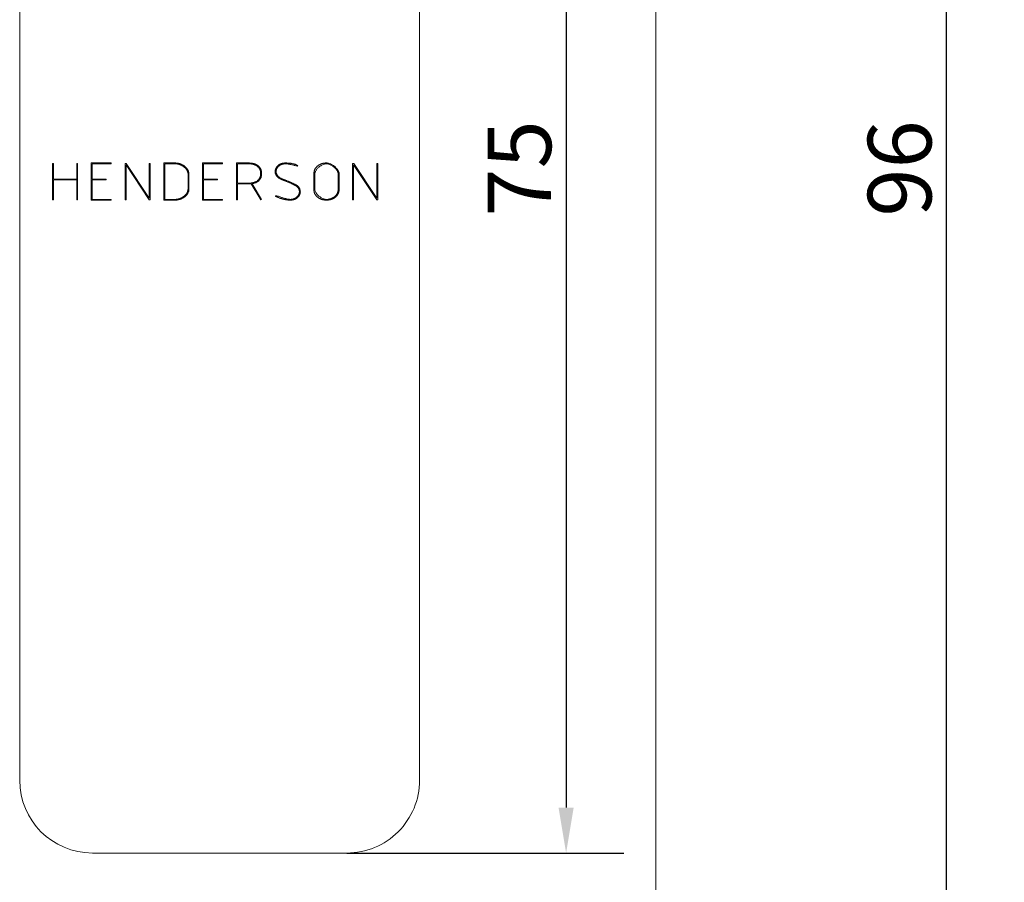
# Model space of a CAD drawing. Units: millimetres. Extents: x 10 to 200, y 10 to 287.
# Drawn here: x 47 to 101, y 76 to 124 of the extents above; entities that cross this region are included whole.
import ezdxf

# ---------------------------------------------------------------- set-up
doc = ezdxf.new("R2010")
doc.units = ezdxf.units.MM
doc.layers.add('Dimensions(ISO)', color=7, linetype='Continuous', lineweight=25)
doc.layers.add('Visible Edges(ISO)', color=7, linetype='Continuous', lineweight=18)
doc.styles.add('Current-BSI', font='ARIAL.TTF')
doc.dimstyles.new('DEFAULT-ISO', dxfattribs={"dimtxt": 3.5, "dimasz": 2.5, "dimexe": 3.174999999999999, "dimexo": 0, "dimgap": 0.762, "dimtad": 1, "dimrnd": 1e-08, "dimzin": 0, "dimtxsty": 'Current-BSI', "dimcen": 0.09, "dimdle": 10, "dimclrd": 7, "dimclre": 7, "dimclrt": 7, "dimazin": 0, "dimtfac": 1, "dimtmove": 0, "dimatfit": 3, "dimfxl": 1, "dimtolj": 1, "dimtzin": 0, "dimlwd": 25, "dimlwe": 25, "dimarcsym": 0})

# ---------------------------------------------------------------- blocks, each defined once
blk = doc.blocks.new('*D10')
at = {"layer": 'Defpoints', "color": 0, "linetype": 'Continuous'}
for p in [(75.50749616474096, 163.2218014547251), (97.507496164741, 163.2218014547251), (75.50749616474096, 67.22180145472515)]:
    blk.add_point(p, dxfattribs=at)
at = {"layer": 'Dimensions(ISO)', "color": 7, "linetype": 'Continuous', "lineweight": 25}
for p, q in [((75.50749616474096, 163.2218014547251), (100.682496164741, 163.2218014547251)), ((97.50749616474097, 69.72180145472512), (97.507496164741, 160.7218014547251)), ((75.50749616474096, 67.22180145472515), (100.6824961647409, 67.22180145472512))]:
    blk.add_line(p, q, dxfattribs=at)
at = {"layer": 'Dimensions(ISO)', "color": 7, "linetype": 'Continuous'}
for points in [[(97.09082949807433, 160.7218014547251), (97.92416283140767, 160.7218014547251), (97.507496164741, 163.2218014547251)], [(97.09082949807431, 69.72180145472512), (97.92416283140766, 69.72180145472512), (97.50749616474097, 67.22180145472512)]]:
    blk.add_solid(points, dxfattribs=at)
at = {"layer": 'Dimensions(ISO)', "color": 7, "linetype": 'Continuous', "lineweight": 25, "insert": (93.1714852506891, 112.7161738967442), "char_height": 3.5, "attachment_point": 1, "rotation": 90, "style": 'Current-BSI'}
blk.add_mtext('\\A1;96', dxfattribs=at)
blk = doc.blocks.new('*D11')
at = {"layer": 'Defpoints', "color": 0, "linetype": 'Continuous'}
for p in [(64.50749616474097, 152.7218014547251), (64.50749616474096, 77.72180145472517), (76.57138854931678, 77.72180145472517)]:
    blk.add_point(p, dxfattribs=at)
at = {"layer": 'Dimensions(ISO)', "color": 7, "linetype": 'Continuous', "lineweight": 25}
for p, q in [((64.50749616474097, 152.7218014547251), (79.74638854931679, 152.7218014547251)), ((76.5713885493168, 150.2218014547251), (76.57138854931678, 80.22180145472517)), ((64.50749616474096, 77.72180145472517), (79.74638854931678, 77.72180145472517))]:
    blk.add_line(p, q, dxfattribs=at)
at = {"layer": 'Dimensions(ISO)', "color": 7, "linetype": 'Continuous'}
for points in [[(76.15472188265012, 150.2218014547251), (76.98805521598347, 150.2218014547251), (76.5713885493168, 152.7218014547251)], [(76.15472188265011, 80.22180145472517), (76.98805521598345, 80.22180145472517), (76.57138854931678, 77.72180145472517)]]:
    blk.add_solid(points, dxfattribs=at)
at = {"layer": 'Dimensions(ISO)', "color": 7, "linetype": 'Continuous', "lineweight": 25, "insert": (72.24970232830722, 112.7161738967442), "char_height": 3.5, "attachment_point": 1, "rotation": 90, "style": 'Current-BSI'}
blk.add_mtext('\\A1;75', dxfattribs=at)

msp = doc.modelspace()

# ---------------------------------------------------------------- linework, layer by layer
at = {"layer": 'Visible Edges(ISO)'}
for p, q in [((81.50749616474094, 61.22180145472516), (81.50749616474099, 169.2218014547251)), ((46.50749616474096, 81.72180145472517), (46.50749616474096, 148.7218014547251)), ((68.50749616474097, 148.7218014547251), (68.50749616474096, 81.72180145472517)), ((48.31152557853098, 115.644310989715), (48.36635275455655, 115.644310989715)), ((48.31152557853098, 113.6443109599127), (48.31152557853098, 115.644310989715)), ((48.36635275455655, 115.644310989715), (48.36635275455655, 114.7766113343538)), ((49.64406433497853, 115.644310989715), (49.69650772074212, 115.644310989715)), ((49.64406433497853, 114.7766113343538), (49.64406433497853, 115.644310989715)), ((49.69650772074212, 115.644310989715), (49.69650772074212, 113.6443109599127)), ((50.44263407274228, 115.6681488923348), (51.53441001272972, 115.6681488923348)), ((50.44263407274228, 113.6252406378168), (50.44263407274228, 115.6681488923348)), ((50.49746124876785, 115.6228568773572), (50.49746124876785, 114.7789951246158)), ((51.53441001272972, 115.6228568773572), (50.49746124876785, 115.6228568773572)), ((51.53441001272972, 115.6681488923348), (51.53441001272972, 115.6228568773572)), ((52.30675805761165, 115.644310989715), (52.36396902389921, 115.644310989715)), ((52.30675805761165, 113.6443109599127), (52.30675805761165, 115.644310989715)), ((52.36158523363723, 115.5584945402837), (52.36158523363723, 113.6443109599127)), ((53.63452923353526, 113.6443109599127), (52.36158523363723, 115.5584945402837)), ((52.36396902389921, 115.644310989715), (53.63929681405921, 113.730127409344)), ((53.63929681405921, 115.644310989715), (53.69174019982281, 115.644310989715)), ((53.63929681405921, 113.730127409344), (53.63929681405921, 115.644310989715)), ((53.69174019982281, 115.644310989715), (53.69174019982281, 113.6443109599127)), ((54.43786655182295, 115.6681488923348), (55.06480339072404, 115.6681488923348)), ((54.43786655182295, 113.6252406378168), (54.43786655182295, 115.6681488923348)), ((55.06480339072404, 115.6228568773572), (54.49269372784853, 115.6228568773572)), ((54.49269372784853, 115.6228568773572), (54.49269372784853, 113.6657650722705)), ((56.56897504603424, 115.6681488923348), (57.66075098602168, 115.6681488923348)), ((56.56897504603424, 113.6252406378168), (56.56897504603424, 115.6681488923348)), ((56.62380222205982, 115.6228568773572), (56.62380222205982, 114.7789951246158)), ((57.66075098602168, 115.6228568773572), (56.62380222205982, 115.6228568773572)), ((57.66075098602168, 115.6681488923348), (57.66075098602168, 115.6228568773572)), ((58.43309903090364, 115.6681488923348), (59.09102514321048, 115.6681488923348)), ((58.43309903090364, 113.6443109599127), (58.43309903090364, 115.6681488923348)), ((59.09102514321048, 115.6228568773572), (58.4879262069292, 115.6228568773572)), ((58.4879262069292, 115.6228568773572), (58.4879262069292, 114.5573026302515)), ((61.80377846134522, 115.5346566376639), (61.77517297820144, 115.4965159934721)), ((64.8264245135375, 115.644310989715), (64.88363547982507, 115.644310989715)), ((64.8264245135375, 113.6443109599127), (64.8264245135375, 115.644310989715)), ((64.88125168956309, 115.5584945402837), (64.88125168956309, 113.6443109599127)), ((66.1541956894611, 113.6443109599127), (64.88125168956309, 115.5584945402837)), ((64.88363547982507, 115.644310989715), (66.15896326998508, 113.730127409344)), ((66.15896326998508, 115.644310989715), (66.21140665574868, 115.644310989715)), ((66.15896326998508, 113.730127409344), (66.15896326998508, 115.644310989715)), ((66.21140665574868, 115.644310989715), (66.21140665574868, 113.6443109599127)), ((55.77040530827051, 114.2569450572419), (55.77040530827051, 115.0340606826478)), ((55.8228486940341, 115.0340606826478), (55.8228486940341, 114.2569450572419)), ((62.69531601932623, 114.2021178812163), (62.69531601932623, 115.0888878586734)), ((62.7501431953518, 115.0888878586734), (62.7501431953518, 114.1997340909543)), ((64.02785477577379, 114.1997340909543), (64.02785477577379, 115.0888878586734)), ((64.08029816153737, 115.0888878586734), (64.08029816153737, 114.2021178812163)), ((48.36635275455655, 114.7766113343538), (49.64406433497853, 114.7766113343538)), ((48.36635275455655, 114.7337031096381), (48.36635275455655, 113.6443109599127)), ((49.64406433497853, 114.7337031096381), (48.36635275455655, 114.7337031096381)), ((49.64406433497853, 113.6443109599127), (49.64406433497853, 114.7337031096381)), ((50.49746124876785, 114.7789951246158), (51.26742550338781, 114.7789951246158)), ((50.49746124876785, 114.7360868999001), (50.49746124876785, 113.6657650722705)), ((51.26742550338781, 114.7360868999001), (50.49746124876785, 114.7360868999001)), ((51.26742550338781, 114.7789951246158), (51.26742550338781, 114.7360868999001)), ((56.62380222205982, 114.7789951246158), (57.39376647667978, 114.7789951246158)), ((56.62380222205982, 114.7360868999001), (56.62380222205982, 113.6657650722705)), ((57.39376647667978, 114.7360868999001), (56.62380222205982, 114.7360868999001)), ((57.39376647667978, 114.7789951246158), (57.39376647667978, 114.7360868999001)), ((58.4879262069292, 114.5573026302515), (59.09102514321048, 114.5573026302515)), ((58.4879262069292, 114.5120106152738), (58.4879262069292, 113.6443109599127)), ((59.09102514321048, 114.5120106152738), (58.4879262069292, 114.5120106152738)), ((59.76802157761318, 113.6371595891267), (59.24597151023927, 114.5191619860598)), ((59.30079868626484, 114.5286971471077), (59.8156973828528, 113.6538461209606)), ((61.44620992204801, 114.5382323081557), (61.04334936777317, 114.7050976264944)), ((60.57612647642483, 113.8493169224431), (60.60473195956861, 113.8850737763728)), ((48.36635275455655, 113.6443109599127), (48.31152557853098, 113.6443109599127)), ((49.69650772074212, 113.6443109599127), (49.64406433497853, 113.6443109599127)), ((51.53441001272972, 113.6252406378168), (50.44263407274228, 113.6252406378168)), ((50.49746124876785, 113.6657650722705), (51.53441001272972, 113.6657650722705)), ((51.53441001272972, 113.6657650722705), (51.53441001272972, 113.6252406378168)), ((52.36158523363723, 113.6443109599127), (52.30675805761165, 113.6443109599127)), ((53.69174019982281, 113.6443109599127), (53.63452923353526, 113.6443109599127)), ((55.06480339072404, 113.6252406378168), (54.43786655182295, 113.6252406378168)), ((54.49269372784853, 113.6657650722705), (55.06480339072404, 113.6657650722705)), ((57.66075098602168, 113.6252406378168), (56.56897504603424, 113.6252406378168)), ((56.62380222205982, 113.6657650722705), (57.66075098602168, 113.6657650722705)), ((57.66075098602168, 113.6657650722705), (57.66075098602168, 113.6252406378168)), ((58.4879262069292, 113.6443109599127), (58.43309903090364, 113.6443109599127)), ((59.8156973828528, 113.6538461209606), (59.76802157761318, 113.6371595891267)), ((64.88125168956309, 113.6443109599127), (64.8264245135375, 113.6443109599127)), ((66.21140665574868, 113.6443109599127), (66.1541956894611, 113.6443109599127)), ((64.50749616474096, 77.72180145472517), (50.50749616474096, 77.72180145472517))]:
    msp.add_line(p, q, dxfattribs=at)
at = {"layer": 'Visible Edges(ISO)', "flags": 128}
for points in [[(55.06480343444508, 115.6681484263551), (55.08620776040714, 115.6678718608033), (55.10751284463566, 115.6670397799623), (55.12871868713062, 115.6656521838319), (55.14982528789204, 115.663711456598), (55.17083234889668, 115.6612175982606), (55.19174016816776, 115.6581658404481), (55.2125487457053, 115.6545609515321), (55.23325793249767, 115.6504029315126), (55.25386772854488, 115.6456893962037), (55.27437828285854, 115.6404203456056), (55.29478944642704, 115.6345981639039), (55.31510136826199, 115.628220466913), (55.33531389935177, 115.6212872546327), (55.355427188708, 115.6138009112489), (55.37544108731907, 115.6057614367616), (55.39535559518498, 115.5971640627992), (55.41517086131733, 115.5880135577333), (55.43488688571613, 115.5783099215638), (55.45450337035816, 115.5680507701051), (55.47402076227825, 115.557236103357), (55.49343861444157, 115.5458683055055), (55.51275737388294, 115.5339449923646), (55.53197659356754, 115.5214661639344), (55.55109657151859, 115.5084342044008)], [(55.52010737164181, 115.4726785700929), (55.50199307305973, 115.4849332850587), (55.48380411966007, 115.4966658633363), (55.46554080946606, 115.5078763049256), (55.44720314247769, 115.5185669940126), (55.42879082067173, 115.5287355464112), (55.41030399305981, 115.5383819621217), (55.39174265964192, 115.5475062411439), (55.37310696942967, 115.5561107676637), (55.35439662439983, 115.5641931574952), (55.33561192257565, 115.5717534106385), (55.31675256593388, 115.5787939112794), (55.29781885249775, 115.585312275232), (55.27881063325565, 115.5913085024965), (55.25972790820759, 115.5967849772584), (55.24057067735355, 115.6017369311463), (55.22133894069355, 115.6061715167176), (55.20203269822758, 115.6100815814149), (55.18265194995564, 115.6134718936097), (55.16319669587772, 115.6163376849305), (55.14366723401707, 115.6186861079347), (55.12406296832722, 115.6205100100648), (55.1043841968314, 115.6218141596925), (55.08463091952961, 115.6225961726319), (55.06480343444508, 115.6228560488832)], [(55.77040530545872, 115.0340599101197), (55.76997078759831, 115.0559538882386), (55.76866708500546, 115.0775307696473), (55.76649434669178, 115.0987953227174), (55.76345257265728, 115.1197451632631), (55.75954161389034, 115.1403802912843), (55.75476161940258, 115.1607007067811), (55.74911258919399, 115.1807040255677), (55.74259437425297, 115.2003974002015), (55.73520712359112, 115.2197736781251), (55.72695083720844, 115.2388352435243), (55.71782536609333, 115.257582096399), (55.70783085925739, 115.2760142367494), (55.69696716768902, 115.2941340487611), (55.68523444039982, 115.3119367640626), (55.67263267738979, 115.3294271510255), (55.65916172964733, 115.346602825464), (55.64482174618404, 115.3634614031922), (55.62961272699993, 115.3800076525819), (55.61353452308338, 115.3962391894471), (55.59658728344601, 115.412156013788), (55.5787708590762, 115.4277581256044), (55.56008554799717, 115.4430455248963), (55.5405309031741, 115.4580205958497), (55.52010737164181, 115.4726785700929)], [(55.55109657151859, 115.5084342044008), (55.57327084047955, 115.4925722163331), (55.59450141890209, 115.4763692896974), (55.61478845579785, 115.4598278086793), (55.6341319511668, 115.4429477732789), (55.65253190500897, 115.4257267993104), (55.66998816831272, 115.4081672709596), (55.68650089008968, 115.3902668040406), (55.70206992132824, 115.3720301669252), (55.71669556005161, 115.3534502070558), (55.73037750823658, 115.3345340769899), (55.74311591489475, 115.3152770083558), (55.75491063101452, 115.2956813853395), (55.7657619546191, 115.2757472079408), (55.77566943867367, 115.255472091974), (55.78463353021305, 115.2348584216249), (55.79265408022564, 115.2139038127076), (55.79973093969982, 115.1926106494081), (55.80586425764721, 115.1709789317262), (55.81105388505619, 115.149008659662), (55.81529997093838, 115.1266974490297), (55.81860251529377, 115.104047684015), (55.82096151812237, 115.0810569804322), (55.82237683041256, 115.0577277224672), (55.82284875018757, 115.0340599101197)], [(59.09102521641415, 115.6681484263551), (59.11391533715885, 115.6679624598634), (59.13649923904102, 115.6674045603883), (59.15877692206066, 115.666472343744), (59.18074838621777, 115.6651681941163), (59.20241348250073, 115.6634921115052), (59.22377250893276, 115.6614440959108), (59.24482516749066, 115.6590241473329), (59.26557160718601, 115.6562298815858), (59.28601167900723, 115.6530636828553), (59.30614568097752, 115.6495255511415), (59.32597331507366, 115.6456154864442), (59.34549473030727, 115.6413311045777), (59.36470992667835, 115.6366747897279), (59.3836189041869, 115.6316465418946), (59.4022215138213, 115.626246361078), (59.42051790459316, 115.6204742472779), (59.4385080765025, 115.6143278163087), (59.45619202954929, 115.6078094523561), (59.47356961472195, 115.60091915542), (59.49064113004368, 115.5936545413148), (59.50740627749127, 115.586020378412), (59.52386520607632, 115.57801189834), (59.54001776678722, 115.5696314852845), (59.55586425764721, 115.5608791392457)], [(59.5272587965266, 115.522736934961), (59.51260424955052, 115.5309075396669), (59.49764348371189, 115.5387300532472), (59.48237649901074, 115.5462020915162), (59.46680314643543, 115.5533308070314), (59.45092372400921, 115.5601090472352), (59.43473793370884, 115.5665391963136), (59.41824592454594, 115.5726236384523), (59.40144754750889, 115.5783599894654), (59.38434310062092, 115.5837482493531), (59.3669322858588, 115.5887884181153), (59.34921525223415, 115.5934804957521), (59.33119199974697, 115.5978268664491), (59.31286252839726, 115.6018251460206), (59.29422668917339, 115.6054753344667), (59.275284631087, 115.6087774317872), (59.25603635413807, 115.6117314379823), (59.23648185832661, 115.6143397372377), (59.21662114365261, 115.6165999453675), (59.19645406110447, 115.6185120623719), (59.1759807596938, 115.6200760882508), (59.15520123942059, 115.6212920230043), (59.13411550028484, 115.622162250818), (59.11272339327496, 115.6226820033204), (59.09102521641415, 115.6228560488832)], [(59.76563773853939, 115.0888890307557), (59.76522393329304, 115.11343660766), (59.76398236854237, 115.1374239009034), (59.76191304428738, 115.1608485263002), (59.75901610953968, 115.1837104838502), (59.75529141528767, 115.2060073893678), (59.75073911054295, 115.2277440112245), (59.74535904629391, 115.2489155810487), (59.73915122254055, 115.269526867212), (59.73211578829449, 115.2895731013429), (59.72425259454411, 115.3090566676271), (59.71556164128941, 115.3279775660646), (59.706043077542, 115.3463381808412), (59.69569675429028, 115.3641337435853), (59.68452267153423, 115.3813666384828), (59.67252097828549, 115.3980344813478), (59.65969152553242, 115.4141420405519), (59.64603446228665, 115.4296869319093), (59.63154963953655, 115.44466915542), (59.61623705728214, 115.4590863268983), (59.60009686453503, 115.4729432147157), (59.58312891228359, 115.4862350505006), (59.56533320052784, 115.4989666026246), (59.54670987827938, 115.5111331027162), (59.5272587965266, 115.522736934961)], [(59.55586425764721, 115.5608791392457), (59.57726038797062, 115.5480665248048), (59.59774605734509, 115.5346554797303), (59.61732126577061, 115.5206507723939), (59.63598601324719, 115.5060500186097), (59.65374029977482, 115.4908556025636), (59.67058412535351, 115.4750627558839), (59.68651748998325, 115.4586738627565), (59.70154024465244, 115.4416889231813), (59.7156526873843, 115.4241079371583), (59.7288545201556, 115.4059309046876), (59.74114604098957, 115.3871602099549), (59.75252695186298, 115.3677910845887), (59.76299740178745, 115.3478259127748), (59.77255739076298, 115.3272670786988), (59.78120691878956, 115.3061098139894), (59.7889459858672, 115.2843588870179), (59.79577459199589, 115.262009529413), (59.80169258816403, 115.239066509546), (59.80670027239483, 115.2155274432313), (59.81079734666508, 115.1913899462831), (59.81398395998638, 115.1666587870729), (59.81626026137035, 115.1413315814149), (59.81762595279377, 115.1154083293092), (59.81808118326824, 115.0888890307557)], [(60.56420750720661, 115.2009266894471), (60.56444354159992, 115.2151626628053), (60.56515104873341, 115.2292675059449), (60.56633062465351, 115.2432388346803), (60.56798197133701, 115.2570766490113), (60.57010479076069, 115.2707833331239), (60.57269967897099, 115.2843588870179), (60.57576633794468, 115.2978009265077), (60.57930476768177, 115.3111094515931), (60.58331496818226, 115.3242868464601), (60.58779723746937, 115.3373307269227), (60.59275097949665, 115.3502434771669), (60.59817649228733, 115.3630227130067), (60.60407407386463, 115.375670818628), (60.61044312818211, 115.3881854098451), (60.6172842512862, 115.4005688708436), (60.62459684713047, 115.4128188174379), (60.63238151176136, 115.4249352496278), (60.64063794715565, 115.4369205515992), (60.64936585529011, 115.4487747233522), (60.65856583221119, 115.4604953807008), (60.66823757989567, 115.4720825236451), (60.67838109834355, 115.483538536371), (60.68899638755482, 115.4948610346925), (60.70008344752949, 115.5060500186097)], [(60.74060804946583, 115.4774445574891), (60.73068804843586, 115.4674476664674), (60.7211900482909, 115.4573148768556), (60.71211434705418, 115.4470533412111), (60.70346064670246, 115.4366559069764), (60.69522894723576, 115.4261273425233), (60.68741954667729, 115.4154676478517), (60.68003244502705, 115.4046744387758), (60.67306734426182, 115.3937477152955), (60.6665242443816, 115.3826898615968), (60.66040344340962, 115.3714984934938), (60.65470464332264, 115.3601759951722), (60.6494281421439, 115.3487199824464), (60.64457364185017, 115.3371328395021), (60.64014114244145, 115.3254121821534), (60.63613094194096, 115.3135603945863), (60.63254274232548, 115.3015750926149), (60.62937684161823, 115.2894562762391), (60.626632941796, 115.2772063296449), (60.624311340882, 115.2648252528321), (60.62241174085301, 115.2523106616151), (60.62093414170902, 115.2396625559938), (60.61987884147328, 115.2268833201539), (60.61924584014576, 115.2139705699098), (60.61903483970326, 115.2009266894471)], [(60.70008344752949, 115.5060500186097), (60.71400143010777, 115.5192774813783), (60.72834141357105, 115.5319422763002), (60.74310339791935, 115.5440420191896), (60.75828768117588, 115.5555814784181), (60.77389426334065, 115.5665558856141), (60.7899225483672, 115.5769700091493), (60.8063734303252, 115.586819080652), (60.823246015145, 115.596105484308), (60.84054089887303, 115.6048292201173), (60.85825808150929, 115.6129902880799), (60.87639726503056, 115.6205886881959), (60.89495844943684, 115.6276244204652), (60.91394193275135, 115.6340974848878), (60.93334741695088, 115.6400078814637), (60.95317520005863, 115.6453532260072), (60.9734249840514, 115.6501382868898), (60.99409676892918, 115.6543582957399), (61.01519085271519, 115.6580180209291), (61.03670693738621, 115.6611126940858), (61.05864532096546, 115.6636470835816), (61.08100570542973, 115.665616421045), (61.10378838880222, 115.6670230906617), (61.12699307305973, 115.6678670924317), (61.15062005622547, 115.6681484263551)], [(61.15062005622547, 115.6228560488832), (61.12896717889469, 115.6226033251893), (61.10771156652134, 115.6218475382936), (61.08685351712864, 115.6205839198243), (61.06639273269337, 115.6188172381532), (61.04632921321552, 115.6165451090944), (61.02666295869511, 115.6137675326478), (61.00739396913212, 115.6104868929994), (60.98852224452656, 115.6067008059632), (60.97004778487843, 115.6024092715394), (60.95197088821095, 115.5976122897279), (60.93429095847767, 115.5923098605287), (60.91700859172505, 115.5865043681276), (60.90012319190662, 115.5801934283387), (60.88363535506886, 115.5733770411622), (60.86754478318852, 115.566055206598), (60.8518514762656, 115.5582303088319), (60.83655543430012, 115.5498999636781), (60.82165695531529, 115.5410641711366), (60.80715544326466, 115.5317229312074), (60.79305149419468, 115.5218762438905), (60.77934451205891, 115.5115264933717), (60.76603509290379, 115.5006712954652), (60.75312293870609, 115.489310650171), (60.74060804946583, 115.4774445574891)], [(61.15062005622547, 115.6681484263551), (61.18202306134861, 115.6679171603334), (61.21306188209217, 115.6672209780824), (61.24373681647938, 115.6660622637879), (61.27404726846378, 115.6644410174501), (61.30399353606861, 115.6623548548829), (61.33357591731709, 115.6598061602723), (61.36279381616276, 115.6567925494325), (61.39164753062885, 115.6533164065492), (61.4201373587386, 115.6493777316224), (61.44826270444553, 115.6449741404664), (61.4760238657729, 115.6401056330812), (61.50342084272068, 115.6347769778383), (61.53045363528889, 115.6289810221803), (61.55712224347752, 115.6227249186647), (61.58342696530979, 115.6160038989198), (61.60936720473927, 115.6088179629457), (61.63494325978916, 115.6011718791139), (61.66015513045948, 115.593058494867), (61.68500281675022, 115.5844849627626), (61.70948631866139, 115.5754465144288), (61.73360563619297, 115.5659431498658), (61.75736076934498, 115.5559772532594), (61.78075171811741, 115.5455488246095), (61.80377848251026, 115.5346554797303)], [(61.77517302138966, 115.4965156596315), (61.73886991841953, 115.5068248789918), (61.70346058709782, 115.5166954081666), (61.66894532544773, 115.5261272471559), (61.63532383544605, 115.5351203959596), (61.60259641511601, 115.5436748545777), (61.57076306445759, 115.5517906230104), (61.53982348544758, 115.5594677012574), (61.50977767808598, 115.566706089319), (61.480625940396, 115.5735057871949), (61.45236797435444, 115.5798667948854), (61.42500407798451, 115.5857891123903), (61.3985342512862, 115.5912727397096), (61.37295789821308, 115.5963176768434), (61.34827591283482, 115.6009215396058), (61.32448769910496, 115.6050890963685), (61.30159325702351, 115.6088179629457), (61.27959288461369, 115.6121081393373), (61.2584865818755, 115.6149596255433), (61.23827375276249, 115.6173724215638), (61.21895529134434, 115.6193465273988), (61.20053060157459, 115.6208819430482), (61.18299968345326, 115.6219786685121), (61.16636283500355, 115.6226367037904), (61.15062005622547, 115.6228560488832)], [(62.69531614883106, 115.0888890307557), (62.6956636439101, 115.108827976526), (62.69670642717045, 115.128518966974), (62.69844479663532, 115.1479620020997), (62.70087815625828, 115.1671546977174), (62.70400680406254, 115.1861018221986), (62.70783103807133, 115.2047986071717), (62.71234996421497, 115.2232498210084), (62.71756477458637, 115.241450695337), (62.72347457511585, 115.2594036143434), (62.73007936580341, 115.2771085780275), (62.7373797426955, 115.2945632022035), (62.74537570579212, 115.311772255243), (62.75406665904682, 115.3287309687745), (62.7634526024596, 115.3454441111696), (62.77353413207691, 115.3619069140565), (62.7843106518523, 115.3781217616212), (62.79578275783222, 115.3940886538636), (62.80794985397022, 115.409805206598), (62.82081253631275, 115.4252761881959), (62.83437020881336, 115.4404968302858), (62.8486234675185, 115.4554695170533), (62.86357171638172, 115.4701942484986), (62.87921555144947, 115.4846710246217), (62.8955543766753, 115.4988998454225)], [(63.38661499126118, 115.6228560488832), (63.35301585300129, 115.6212586444032), (63.31850774390858, 115.616583256067), (63.28329749210041, 115.6090063136232), (63.2475937138335, 115.5986994784486), (63.21160502536457, 115.5858391802919), (63.17553825481098, 115.5705994647157), (63.139601422383, 115.5531567614686), (63.1040037403838, 115.5336851161134), (63.06895203693073, 115.5123609583986), (63.03465433223408, 115.489355949701), (63.00131924255055, 115.4648465197694), (62.96915419204395, 115.4390067141664), (62.93836720092457, 115.4120129626405), (62.90916628940266, 115.3840416949403), (62.88175888164204, 115.355262188257), (62.85635418994587, 115.3258532565248), (62.83315963847798, 115.2959913294923), (62.81238265140217, 115.2658480685365), (62.79423124892872, 115.2355975192201), (62.77891404731434, 115.2054184954774), (62.7666390667693, 115.1754826586854), (62.75761313541096, 115.1459640544068), (62.75204546554249, 115.117041496576), (62.75014348132771, 115.0888890307557)], [(62.8955543766753, 115.4988998454225), (62.91258878810566, 115.512709049524), (62.92992062671345, 115.525931743921), (62.94755108459156, 115.5385679286134), (62.9654789696471, 115.5506152194154), (62.98370487792652, 115.562073616327), (63.00222880942982, 115.572945503534), (63.02105076415699, 115.5832308810365), (63.04017074210804, 115.5929273646485), (63.05958874328297, 115.6020349543702), (63.07930476768177, 115.6105560343873), (63.09931881530445, 115.6184906046998), (63.11963088615101, 115.6258362811219), (63.140240384175, 115.6325954478395), (63.16114850146931, 115.6387657206666), (63.18235404594105, 115.6443470996034), (63.20385820968311, 115.6493443530214), (63.22565980060261, 115.6537503283632), (63.24775941474598, 115.6575697940004), (63.27015705211323, 115.660802749933), (63.29285271270435, 115.6634468119752), (63.31584639651936, 115.6655043643129), (63.33913810355824, 115.6669730227601), (63.36272783382099, 115.6678551715028), (63.38661499126118, 115.6681484263551)], [(63.38661499126118, 115.6681484263551), (63.42324085338276, 115.6664175074708), (63.46085615260761, 115.6613487284791), (63.49923558337849, 115.6531328242433), (63.53815145595234, 115.6419605296266), (63.57737786872547, 115.6280178111207), (63.61668832404774, 115.6114977877748), (63.65585572822254, 115.5925840418946), (63.69465358359974, 115.5714720767152), (63.73285598857563, 115.5483502429139), (63.77023584945362, 115.5234045069825), (63.80656607253712, 115.4968256037843), (63.84162135226887, 115.4688042681825), (63.87517399890583, 115.4395288508546), (63.90699751479786, 115.4091900866639), (63.93686540229481, 115.3779739421022), (63.96455175979298, 115.3460711520326), (63.98982949359577, 115.3136748355043), (64.01247210605305, 115.2809685748231), (64.03225250346821, 115.2481454890382), (64.04894478423756, 115.215393928827), (64.0623218546645, 115.1829022448671), (64.07215781314532, 115.1508611720216), (64.07822556598347, 115.1194614451539), (64.08029801948231, 115.0888890307557)], [(64.02785487277669, 115.0888890307557), (64.02592845065755, 115.1167673152101), (64.02029104335467, 115.1454633753907), (64.01115424735706, 115.1747983973634), (63.99873085124653, 115.2045887988221), (63.98323185546558, 115.23466291839), (63.96487064464253, 115.2648419421327), (63.94385821921986, 115.29494467193), (63.92040736777943, 115.3247946780336), (63.89473028285664, 115.3542155306947), (63.86703856094044, 115.3830260317933), (63.83754439456623, 115.4110521357667), (63.80645997626942, 115.4381126444947), (63.77399809463184, 115.4640311282289), (63.74036915404957, 115.4886311572206), (63.70578713519734, 115.5117315333497), (63.67046303851765, 115.5331558268678), (63.63460905654591, 115.5527252238405), (63.59843738181751, 115.5702656787049), (63.56216020686787, 115.5855936091554), (63.52598972423237, 115.5985325854432), (63.49013753039997, 115.6089085620057), (63.45481641395252, 115.616537956537), (63.42023856742542, 115.6212467234742), (63.38661499126118, 115.6228560488832)], [(59.81808118326824, 115.0888890307557), (59.81718309028309, 115.0504130404603), (59.81448896033924, 115.0132531207215), (59.80999864442509, 114.9774092715394), (59.80371214254063, 114.9428814929139), (59.79562960369747, 114.9096697848451), (59.78575102789562, 114.8777741473329), (59.77407626612347, 114.8471945803773), (59.76060531838101, 114.8179310839784), (59.74533833367985, 114.7899836581361), (59.72827516300839, 114.7633523028505), (59.70941595537823, 114.7380370181215), (59.68876056177776, 114.7140378039491), (59.66630898220699, 114.6913546603334), (59.64206136567753, 114.6699852030885), (59.61601771218937, 114.649934200586), (59.5881778727309, 114.6311992686402), (59.55854184730213, 114.6137804072511), (59.52710978491467, 114.5976776164186), (59.49388153655689, 114.5828908961427), (59.45885725124043, 114.5694202464234), (59.42203677995365, 114.5572656672608), (59.38342012269657, 114.5464271586549), (59.3430074284808, 114.5369047206056), (59.30079869730633, 114.5286959689271)], [(59.5272587965266, 114.6526545565736), (59.54670987827938, 114.6640724223268), (59.56533320052784, 114.6760791819703), (59.58312891228359, 114.6886724513185), (59.60009686453503, 114.7018522303712), (59.61623705728214, 114.7156209033143), (59.63154963953655, 114.7299784701478), (59.64603446228665, 114.7449225466859), (59.65969152553242, 114.7604555171144), (59.67252097828549, 114.7765749972474), (59.68452267153423, 114.7932809870851), (59.69569675429028, 114.8105758708131), (59.706043077542, 114.8284596484315), (59.71556164128941, 114.8469299357545), (59.72425259454411, 114.8659867327821), (59.73211578829449, 114.8856324237001), (59.73915122254055, 114.9058646243226), (59.74535904629391, 114.9266857188356), (59.75073911054295, 114.9480957072389), (59.75529141528767, 114.9700922053468), (59.75901610953968, 114.9926752131593), (59.76191304428738, 115.0158471148622), (59.76398236854237, 115.0396055262696), (59.76522393329304, 115.0639528315675), (59.76563773853939, 115.0888890307557)], [(60.76921351058643, 114.8385900538575), (60.75248546703022, 114.8506421130311), (60.73646940095585, 114.8629564326417), (60.72116531236332, 114.8755377810609), (60.70657290322941, 114.8883837741029), (60.69269217355412, 114.9014944117677), (60.67952342136067, 114.9148720782411), (60.66706634862583, 114.9285120051515), (60.65532125337284, 114.9424165766847), (60.64428783757847, 114.9565881770265), (60.63396639926594, 114.9710220378053), (60.62435693843525, 114.9857229273927), (60.61545915706318, 115.0006884616029), (60.60727305514973, 115.0159162562501), (60.59979893071812, 115.0314110797059), (60.59303648574513, 115.0471705477845), (60.58698601825398, 115.0631970446717), (60.58164723022144, 115.079485801996), (60.57702041967075, 115.096039203943), (60.57310528857868, 115.1128572505128), (60.56990213496845, 115.1299423258912), (60.56741066081684, 115.1472896617067), (60.56563116414707, 115.1649040263307), (60.56456334693592, 115.1827830355775), (60.56420750720661, 115.2009266894471)], [(60.61903483970326, 115.2009266894471), (60.61961002452534, 115.1783222239625), (60.62133557899159, 115.1561969798219), (60.62421209914845, 115.134553341211), (60.62823869092625, 115.1133889239442), (60.63341595037144, 115.0927037280214), (60.63974387748402, 115.0725001376283), (60.64722217424076, 115.0527757685792), (60.6558511386649, 115.0335306208741), (60.66563047273319, 115.0147670786988), (60.67656017644566, 114.9964827578676), (60.68864054782551, 114.978680042566), (60.70187128884953, 114.9613541644227), (60.71625269754093, 114.944512275995), (60.73178477389973, 114.9281472247255), (60.74846692187946, 114.9122637789857), (60.76630003554981, 114.89685955459), (60.78528351886433, 114.881936935724), (60.80541737182301, 114.867493538202), (60.82670159442585, 114.853529362024), (60.84913678271931, 114.8400467913758), (60.87272204263371, 114.8270434420716), (60.89745797021549, 114.8145193141114), (60.92334456546467, 114.802476791681), (60.95038153035801, 114.7909134905946)], [(59.09102521641415, 114.5573038142335), (59.11310411794346, 114.5574683230531), (59.134843869044, 114.5579642336976), (59.15624417169254, 114.5587915461671), (59.1773051749007, 114.5599502604615), (59.19802672965687, 114.5614403765809), (59.21840898497265, 114.5632618945253), (59.23845179183643, 114.5654148142945), (59.25815529925984, 114.567896751703), (59.27751950724285, 114.5707124751222), (59.29654426677387, 114.5738572161805), (59.31522972686451, 114.5773333590638), (59.33357573850315, 114.5811409037721), (59.35158245070141, 114.5852798503053), (59.36924986345928, 114.5897478144777), (59.38657782776516, 114.5945495646607), (59.40356649263065, 114.599680332483), (59.42021585805576, 114.605144886316), (59.43652577502888, 114.6109384577882), (59.45249624355, 114.6170634310853), (59.46812756164234, 114.6235198062074), (59.48341943128269, 114.6303051989686), (59.49837185247105, 114.6374243777406), (59.51298497421902, 114.6448749583375), (59.5272587965266, 114.6526545565736)], [(59.2459715138213, 114.5191616099488), (59.23980094297093, 114.51857748443), (59.23360563619297, 114.5180195849549), (59.22738544447582, 114.5174855273378), (59.22114036781948, 114.5169776957643), (59.21487055523556, 114.5164937060487), (59.20857585771244, 114.516033558191), (59.20225627525013, 114.5155996363771), (59.19591195686024, 114.515189556421), (59.18954275353115, 114.5148033183229), (59.18314866526287, 114.5144433062684), (59.17672984106701, 114.5141095202577), (59.17028613193195, 114.5137995761049), (59.16381768686932, 114.5135134738099), (59.15732435686749, 114.5132512133729), (59.15080614192646, 114.5130151789796), (59.14426319105785, 114.51280537063), (59.13769535525005, 114.5126194041383), (59.13110263450306, 114.5124572795045), (59.12448517782848, 114.5123213809144), (59.11784283621472, 114.5122093241822), (59.11117560966175, 114.5121234934938), (59.10448364718121, 114.5120591204774), (59.09776679976147, 114.5120233576905), (59.09102521641415, 114.5120114367616)], [(61.04334927899998, 114.7050971072328), (61.03259332282704, 114.7097081225526), (61.02177925212544, 114.7144002001893), (61.0109073649184, 114.7191757243287), (60.99997766120594, 114.7240346949708), (60.98898984296482, 114.7289771121156), (60.97794420821827, 114.7340005915773), (60.96684045894306, 114.7391075175416), (60.95567889316242, 114.7442978900087), (60.94445921285313, 114.7495693247926), (60.9331817160384, 114.754926590265), (60.92184640271824, 114.7603625338685), (60.91045297486942, 114.7658843081605), (60.89900173051518, 114.7714871447694), (60.8874926696555, 114.777173427881), (60.87592549426716, 114.7829431574952), (60.86430020435017, 114.7887963336122), (60.85261709792774, 114.794730572046), (60.84087617499989, 114.8007482569825), (60.82907713754337, 114.806847004236), (60.81722028358143, 114.8130291979921), (60.80530561311405, 114.8192972224366), (60.79333282811802, 114.8256439250123), (60.78130222661656, 114.8320764582765), (60.76921351058643, 114.8385900538575)], [(60.95038153035801, 114.7909134905946), (60.95325358016651, 114.7896927874696), (60.95630802018803, 114.7884148638856), (60.95954425437611, 114.7870773356568), (60.96296258075398, 114.7856825869691), (60.96656329734486, 114.7842306178224), (60.9703458081023, 114.7827190440309), (60.97431041104954, 114.7811502497804), (60.97845740420979, 114.7795242350709), (60.9827861915366, 114.7778409999025), (60.9872970710532, 114.7760981600892), (60.99199034078282, 114.774298099817), (60.99686540467899, 114.7724408190858), (61.00192285878819, 114.7705239337098), (61.00716210706394, 114.7685498278749), (61.01258344752949, 114.7665185015809), (61.01818717820805, 114.7644275706422), (61.02397270305317, 114.7622794192445), (61.02994061811131, 114.7600740473878), (61.03609032733601, 114.7578090708863), (61.04242242677372, 114.7554892581117), (61.048936320378, 114.7531098406922), (61.05563260419529, 114.750670818628), (61.06251068217915, 114.7481745761048), (61.06957115037602, 114.7456211131227)], [(61.06957115037602, 114.7456211131227), (61.08227647645634, 114.7404855769288), (61.09575964315098, 114.7350114863527), (61.11002094848316, 114.7291964572084), (61.12506039245289, 114.7230428736818), (61.14087797506016, 114.716548351587), (61.15747339828175, 114.70971527511), (61.17484696014088, 114.7025436442506), (61.19299836261433, 114.6950334590089), (61.21192790372532, 114.6871823351991), (61.23163558347386, 114.678992657007), (61.25212140185993, 114.6704620402467), (61.27338506086033, 114.6615928691041), (61.29542685849827, 114.6523851435792), (61.31824679477375, 114.6428364794862), (61.34184457166355, 114.6329516451966), (61.3662204871909, 114.6227234881532), (61.39137454135578, 114.6121591609132), (61.41730643613499, 114.6012538951051), (61.44401646955174, 114.5900100749147), (61.47150464160603, 114.5784253161561), (61.49977065427464, 114.5665020030153), (61.52881480558079, 114.5542401354921), (61.55863709552448, 114.5416373294007), (61.5892372260825, 114.5286959689271)], [(61.75610251529377, 114.3689841311586), (61.74794979198139, 114.3755597155702), (61.73938311441105, 114.3821758311402), (61.73040248258274, 114.3888348620546), (61.72100789649647, 114.3955368083131), (61.71119965417545, 114.4022769015443), (61.70097745759647, 114.4090599101197), (61.69034160478275, 114.4158858340394), (61.67929149968784, 114.4227499049317), (61.66782803638142, 114.4296592753541), (61.6559503207938, 114.4366067927491), (61.64365894897144, 114.4435972254884), (61.63095362289112, 114.4506281893861), (61.61783464057606, 114.4576996844423), (61.60430170400303, 114.4648140948426), (61.59035481317204, 114.4719714205873), (61.57599396808308, 114.4791668933045), (61.56121946675938, 114.4864052813661), (61.54603101117771, 114.493684200586), (61.53042889936131, 114.5010060351502), (61.51441283328693, 114.5083684008729), (61.4979828129546, 114.5157736819398), (61.48113913638752, 114.5232171099794), (61.46388150556248, 114.5307034533632), (61.44620992047947, 114.5382327120912)], [(61.5892372260825, 114.5286959689271), (61.61860830886524, 114.5151728671205), (61.64672978027027, 114.5012182276857), (61.67360104425114, 114.4868320506227), (61.69922269685429, 114.4720167201173), (61.7235944400565, 114.4567698519838), (61.74671657188099, 114.4410938304078), (61.76858849628132, 114.4249862712037), (61.78921080930393, 114.4084471743715), (61.80858321292561, 114.3914813082826), (61.82670600516956, 114.3740815203798), (61.84357858998936, 114.3562525790345), (61.85920156343144, 114.3379944842469), (61.87357462747257, 114.3193048518312), (61.886698080136, 114.3001836817872), (61.89857132537525, 114.2806333583009), (61.90919495923679, 114.2606538813722), (61.9185686836974, 114.2402428668153), (61.92669249875706, 114.2194003146302), (61.933566702439, 114.1981286090028), (61.93919099672001, 114.1764253657472), (61.94356538160008, 114.1542929690492), (61.9466898570792, 114.131729034723), (61.94856472118061, 114.1087359469544), (61.94918967588108, 114.0853113215577)], [(61.89674623115223, 114.0853113215577), (61.89650215013188, 114.0993207972657), (61.89576960904759, 114.1131395381105), (61.89454860789936, 114.1267675440919), (61.89283944471043, 114.1402048152101), (61.89064182145756, 114.1534537356508), (61.88795603616398, 114.1665095370423), (61.88478179080647, 114.1793769877565), (61.88111908538502, 114.1920537036073), (61.87696821792286, 114.2045396845948), (61.87232889039677, 114.2168349307191), (61.86720140082996, 114.2289394419801), (61.86158545119923, 114.2408556025636), (61.85548104150456, 114.252578644098), (61.84888846976917, 114.2641133349549), (61.84180743796986, 114.2754572909486), (61.83423794610661, 114.286610512079), (61.82618029220265, 114.2975729983461), (61.81763417823475, 114.3083447497499), (61.80859990222614, 114.3189281504762), (61.7990771661536, 114.3293184321534), (61.78906597001713, 114.3395203631532), (61.77856661183994, 114.3495315592897), (61.76757879359882, 114.3593520205629), (61.75610251529377, 114.3689841311586)], [(55.06480343444508, 113.6657661479127), (55.08482135636967, 113.6660260241639), (55.10474838121098, 113.6668080371034), (55.124584508969, 113.6681121867311), (55.1443291435973, 113.6699360888612), (55.16398317916554, 113.6722821276796), (55.18354601962727, 113.6751503031862), (55.20301766498249, 113.678540615381), (55.22239841325443, 113.6824506800782), (55.24168811543148, 113.6868828814637), (55.26088662250202, 113.6918372195375), (55.27999423248928, 113.6973136942994), (55.29901079638165, 113.7033099215638), (55.31793631417912, 113.7098282855165), (55.33677063687008, 113.7168664019716), (55.35551406247776, 113.7244290393006), (55.37416644199055, 113.7325114291322), (55.39272762639683, 113.741115955652), (55.41119791371983, 113.7502402346742), (55.42957715494793, 113.7598866503846), (55.44786520106953, 113.7700552027833), (55.46606235010784, 113.7807458918702), (55.48416845305126, 113.7919563334596), (55.50218336088818, 113.8036889117372), (55.52010737164181, 113.815943626703)], [(55.55109657151859, 113.7825697940004), (55.5317863057391, 113.7697333377015), (55.51239318950337, 113.7574428599488), (55.49291722281139, 113.7456959765565), (55.4733585546748, 113.7344974558961), (55.45371718509358, 113.7238449137818), (55.43399296505612, 113.7137383502137), (55.41418589456242, 113.7041777651918), (55.39429612262409, 113.6951655429017), (55.37432364924114, 113.686696914972), (55.35426832540196, 113.6787766497743), (55.33413030011814, 113.6714023631227), (55.31390942437809, 113.6645740550172), (55.29360584719341, 113.6582917254579), (55.27321956856411, 113.6525553744447), (55.25275029046696, 113.6473650019776), (55.23219845993679, 113.6427206080568), (55.21156377895039, 113.6386245768678), (55.19084639651936, 113.635074524225), (55.17004616363209, 113.6320680659425), (55.14916308028858, 113.6296099703919), (55.12819744451206, 113.6276978533876), (55.10714866025608, 113.6263340991151), (55.08601732356709, 113.625513939203), (55.06480343444508, 113.625239757837)], [(55.52010737164181, 113.815943626703), (55.5405309031741, 113.8306063693177), (55.56008554799717, 113.8455933612001), (55.5787708590762, 113.8608998339784), (55.59658728344601, 113.8765329402101), (55.61353452308338, 113.8924855273378), (55.62961272699993, 113.908762363733), (55.64482174618404, 113.9253634493959), (55.65916172964733, 113.9422840159547), (55.67263267738979, 113.9595288317811), (55.68523444039982, 113.9770978968751), (55.69696716768902, 113.9949888270509), (55.70783085925739, 114.0132016223085), (55.71782536609333, 114.0317386668336), (55.72695083720844, 114.0505975764405), (55.73520712359112, 114.0697807353151), (55.74259437425297, 114.0892857592713), (55.74911258919399, 114.1091126483094), (55.75476161940258, 114.1292637866151), (55.75954161389034, 114.1497367900025), (55.76345257265728, 114.1705316584718), (55.76649434669178, 114.1916507762086), (55.76866708500546, 114.213094143213), (55.76997078759831, 114.2348569911134), (55.77040530545872, 114.2569440882814)], [(55.82284875018757, 114.2569440882814), (55.82237683041256, 114.233276275934), (55.82096151812237, 114.2099470179689), (55.81860251529377, 114.1869586985719), (55.81529997093838, 114.1643089335572), (55.81105388505619, 114.1419977229249), (55.80586425764721, 114.1200250666749), (55.79973093969982, 114.098393348993), (55.79265408022564, 114.0771001856935), (55.78463353021305, 114.056147960962), (55.77566943867367, 114.0355342906129), (55.7657619546191, 114.0152591746461), (55.75491063101452, 113.9953249972474), (55.74311591489475, 113.9757269900453), (55.73037750823658, 113.956472305597), (55.71669556005161, 113.9375537913453), (55.70206992132824, 113.9189762156617), (55.68650089008968, 113.9007371943605), (55.66998816831272, 113.8828391116273), (55.65253190500897, 113.8652795832765), (55.6341319511668, 113.848058609308), (55.61478845579785, 113.8311785739076), (55.59450141890209, 113.8146370928895), (55.57327084047955, 113.7984341662538), (55.55109657151859, 113.7825697940004)], [(60.96468426091831, 113.6896032374513), (60.94649560554188, 113.6948293727052), (60.92848039968174, 113.700181869806), (60.91063923938435, 113.7056559603822), (60.89297182662647, 113.7112564128053), (60.87547845943134, 113.7169784587037), (60.85815854175251, 113.7228268664491), (60.84101266963642, 113.7287992518556), (60.82404054505985, 113.7348956149232), (60.80724246604603, 113.741115955652), (60.7906178365485, 113.7474602740419), (60.77416725261372, 113.7539285700929), (60.75789041621845, 113.7605208438051), (60.74178762538593, 113.7672370951783), (60.72585828406971, 113.7740797083985), (60.71010298831623, 113.7810439150941), (60.69452144010227, 113.7881320994508), (60.67911363942783, 113.7953466456544), (60.66387988431614, 113.8026851695192), (60.64881957872074, 113.8101452868592), (60.63393331868809, 113.8177317660463), (60.61922080619496, 113.8254422228944), (60.60468233926457, 113.8332766574037), (60.5903176198737, 113.8412350695741), (60.57612634999912, 113.8493174594056)], [(60.60473181111973, 113.8850730937135), (60.65292514665287, 113.8671797793519), (60.6997690330283, 113.8500446360719), (60.74526376826923, 113.833672432245), (60.78940935237568, 113.8180631678712), (60.83220608337086, 113.8032144587648), (60.87365336520832, 113.7891263049257), (60.91375149591129, 113.7758010905397), (60.95250047547978, 113.763236431421), (60.98990030391377, 113.7514323275697), (61.02595098121327, 113.7403911631715), (61.06065250737827, 113.7301105540406), (61.09400488240879, 113.7205928843629), (61.12600810630482, 113.7118357699525), (61.15666217906635, 113.7038392108094), (61.1859671006934, 113.6966055911195), (61.21392287118595, 113.6901325266969), (61.24052949054402, 113.6844224017274), (61.26578666074436, 113.6794728320253), (61.28969497783344, 113.6752838175904), (61.31225414378803, 113.6718577426087), (61.33346415860813, 113.6691922228944), (61.35332472427052, 113.6672872584474), (61.37183643682163, 113.6661452334535), (61.38899899823826, 113.6657661479127)], [(61.38899899823826, 113.6657661479127), (61.40812732083958, 113.666014103235), (61.42697401149433, 113.6667579692018), (61.44553936822575, 113.6680001299989), (61.46382339103382, 113.6697382014405), (61.48182607991856, 113.6719721835267), (61.49954713685673, 113.6747044604432), (61.51698685987156, 113.6779326480043), (61.53414524896305, 113.6816567462098), (61.5510223041312, 113.6858791392457), (61.56761772735279, 113.6905950587403), (61.58393181665104, 113.6958116572511), (61.59996427400272, 113.7015217822206), (61.61571569545429, 113.7077302020204), (61.6311854849593, 113.7144345324647), (61.64637394054096, 113.7216347735536), (61.66128076417606, 113.7293333094728), (61.67590625388783, 113.7375277560365), (61.69025040967625, 113.7462181132447), (61.70431323154133, 113.7554043810975), (61.71809442145985, 113.7650889437806), (61.73159427745503, 113.7752694171083), (61.74481279952686, 113.7859481852662), (61.75774968965214, 113.7971228640687), (61.7704055438773, 113.8087934535157)], [(61.81092984779041, 113.7801879923951), (61.79744250877064, 113.7675446551454), (61.78359903199833, 113.7554377596986), (61.76939971549671, 113.7438720744264), (61.75484455926579, 113.7328428309571), (61.73993356330555, 113.7223500292909), (61.72466642959278, 113.7123984377992), (61.7090434561507, 113.7029832881105), (61.69306464297932, 113.6941045802247), (61.67672999007862, 113.6857670825135), (61.66003919942539, 113.6779660266053), (61.64299256904286, 113.6707014125001), (61.62559009893101, 113.6639780085694), (61.60783178908985, 113.6577910464418), (61.58971734149616, 113.652140526117), (61.57124705417317, 113.6470288317811), (61.55242092712086, 113.642455963434), (61.53323896033924, 113.6384219210756), (61.51370085580509, 113.6349243205201), (61.49380720956486, 113.6319655459535), (61.47355742557209, 113.6295455973756), (61.45295150382679, 113.6276620906007), (61.43199004037541, 113.6263174098146), (61.41067243917149, 113.6255091708314), (61.38899899823826, 113.625239757837)], [(61.7704055438773, 113.8087934535157), (61.78071446521443, 113.819171814264), (61.79058469636601, 113.8296503108155), (61.80001653535526, 113.8402289431703), (61.80900968415897, 113.8509053271425), (61.81756384475391, 113.8616818469178), (61.82567961318653, 113.8725585024964), (61.83335639341038, 113.8835352938783), (61.8405947814719, 113.8946098368776), (61.84739447934788, 113.9057821314942), (61.85375518901508, 113.9170569461), (61.85967750651997, 113.9284295123231), (61.8651611338393, 113.9398998301637), (61.87020607097309, 113.9514726679933), (61.87481201989811, 113.9631432574403), (61.87897957666081, 113.9749139826905), (61.88270844323795, 113.9867824595582), (61.88599861962956, 113.9987510722291), (61.88885010583561, 114.0108198207032), (61.89126260383289, 114.0229863207948), (61.89323670966786, 114.0352529566896), (61.89477212531727, 114.0476173442018), (61.89586885078114, 114.060084251703), (61.89652688605946, 114.0726489108216), (61.89674623115223, 114.0853113215577)], [(61.94918967588108, 114.0853113215577), (61.94894976718586, 114.0714568179261), (61.94822944505375, 114.057700065912), (61.9470293055312, 114.044043449701), (61.94534905059498, 114.0304845851075), (61.9431886802451, 114.0170258563173), (61.94054849250477, 114.0036672633302), (61.93742789132755, 113.9904064219606), (61.9338274727599, 113.9772481005799), (61.92974693877857, 113.964185146631), (61.92518628938358, 113.951224712671), (61.92014552457493, 113.9383620303285), (61.91462464435261, 113.9255970996034), (61.90862394673985, 113.9129346888673), (61.90214283569019, 113.9003700297486), (61.8951819072501, 113.8879055064332), (61.88774086339634, 113.8755387347352), (61.87981970412891, 113.8632720988404), (61.87141842944782, 113.8511055987489), (61.86253733737629, 113.8390368502748), (61.85317583186787, 113.8270682376039), (61.843334508969, 113.8151997607362), (61.83301307065647, 113.8034290354859), (61.82221151693028, 113.7917584460389), (61.81092984779041, 113.7801879923951)], [(62.8955543766753, 113.7921065371644), (62.87921555144947, 113.8061446231019), (62.86357171638172, 113.8204473536622), (62.8486234675185, 113.8350147288453), (62.83437020881336, 113.8498467486512), (62.82081253631275, 113.8649434130799), (62.80794985397022, 113.8803071063172), (62.79578275783222, 113.8959330599916), (62.7843106518523, 113.9118260424745), (62.77353413207691, 113.9279812853944), (62.7634526024596, 113.9444035571229), (62.75406665904682, 113.9610904734742), (62.74537570579212, 113.9780420344484), (62.7373797426955, 113.9952582400453), (62.73007936580341, 114.012739090265), (62.72347457511585, 114.0304845851075), (62.71756477458637, 114.0484947245729), (62.71234996421497, 114.0667718928468), (62.70783103807133, 114.0853113215577), (62.70400680406254, 114.1041177790773), (62.70087815625828, 114.1231888812196), (62.69844479663532, 114.1425222437989), (62.69670642717045, 114.1621226351869), (62.6956636439101, 114.1819876711976), (62.69531614883106, 114.2021173518312)], [(62.75014348132771, 114.1997331660401), (62.75204546554249, 114.1713065188539), (62.75761313541096, 114.1421550791871), (62.7666390667693, 114.1124552767884), (62.77891404731434, 114.082376388849), (62.79423124892872, 114.0520900767457), (62.81238265140217, 114.0217703860414), (62.83315963847798, 113.9915842097413), (62.85635418994587, 113.9617079775941), (62.88175888164204, 113.9323109667909), (62.90916628940266, 113.9035672228944), (62.93836720092457, 113.8756460230958), (62.96915419204395, 113.8487214129579), (63.00131924255055, 113.8229626696718), (63.03465433223408, 113.7985438388002), (63.06895203693073, 113.7756341975343), (63.1040037403838, 113.7544077914369), (63.139601422383, 113.7350338976991), (63.17553825481098, 113.7176865618837), (63.21160502536457, 113.7025374453676), (63.2475937138335, 113.6897582095277), (63.28329749210041, 113.6795181315553), (63.31850774390858, 113.6719912570131), (63.35301585300129, 113.6673516314637), (63.38661499126118, 113.6657661479127)], [(63.38661499126118, 113.625239757837), (63.36272783382099, 113.6255306285035), (63.33913810355824, 113.6263984721315), (63.31584639651936, 113.6278480570924), (63.29285271270435, 113.6298746150148), (63.27015705211323, 113.6324829142701), (63.24775941474598, 113.6356705706727), (63.22565980060261, 113.6394352000367), (63.20385820968311, 113.6437815707338), (63.18235404594105, 113.6487049143922), (63.16114850146931, 113.6542099993837), (63.140240384175, 113.6602944415223), (63.11963088615101, 113.6669558566224), (63.09931881530445, 113.6741990130555), (63.07930476768177, 113.6820215266359), (63.05958874328297, 113.6904233973634), (63.04017074210804, 113.6994022410524), (63.02105076415699, 113.7089628260743), (63.00222880942982, 113.7191027682435), (62.98370487792652, 113.7298220675599), (62.9654789696471, 113.7411183398377), (62.94755108459156, 113.7529963534486), (62.92992062671345, 113.7654537242066), (62.91258878810566, 113.7784904521119), (62.8955543766753, 113.7921065371644)], [(63.38661499126118, 113.6657661479127), (63.40872295005482, 113.6660331767213), (63.43054957492512, 113.6668414157045), (63.45209486587208, 113.6681860964906), (63.4733588228957, 113.6700696032655), (63.49434084994953, 113.6724895518434), (63.51504213912647, 113.67544832641), (63.53546149833363, 113.6789459269655), (63.55559952361744, 113.6829823535096), (63.57545621497791, 113.6875552218568), (63.59503157241505, 113.6926645320069), (63.61432499988239, 113.6983150523316), (63.63333768947285, 113.7045020144593), (63.65206844909351, 113.7112278025758), (63.67051787479084, 113.7184900324952), (63.68868596656483, 113.7262910884034), (63.70657272441548, 113.7346309703004), (63.72417814834278, 113.7435072940004), (63.74150223834675, 113.7529224436891), (63.75854439838093, 113.7628764193666), (63.77530522449177, 113.773366836847), (63.79178531272572, 113.7843960803163), (63.80798347098988, 113.7959641497743), (63.8239002953307, 113.8080686610353), (63.83953518970173, 113.820711998285)], [(63.8776762018935, 113.7921065371644), (63.86045165164631, 113.7784904521119), (63.84294576747578, 113.7654537242066), (63.82515795333546, 113.7529963534486), (63.80708940131825, 113.7411183398377), (63.78873891933125, 113.7298220675599), (63.77010769946735, 113.7191027682435), (63.75119454963368, 113.7089628260743), (63.73200006587666, 113.6994022410524), (63.7125242481963, 113.6904233973634), (63.69276650054615, 113.6820215266359), (63.67272801501911, 113.6741990130555), (63.65240759952229, 113.6669558566224), (63.63180644614857, 113.6602944415223), (63.61092336280506, 113.6542099993837), (63.58975894553822, 113.6487049143922), (63.56831319434803, 113.6437815707338), (63.54658551318806, 113.6394352000367), (63.52457709415119, 113.6356705706727), (63.50228674514454, 113.6324829142701), (63.479715658261, 113.6298746150148), (63.45686264140766, 113.6278480570924), (63.43372829063099, 113.6263984721315), (63.41031260593098, 113.6255306285035), (63.38661499126118, 113.625239757837)], [(63.83953518970173, 113.820711998285), (63.85490186317127, 113.833934692682), (63.86961407764118, 113.8473791163575), (63.88367242915791, 113.8610500376832), (63.89707751376789, 113.8749426882875), (63.90982813937824, 113.8890594523561), (63.92192490203541, 113.903400329889), (63.93336839778584, 113.9179629367006), (63.94415743453663, 113.9327496569764), (63.95429260833424, 113.9477604907167), (63.96377391917866, 113.9629930537355), (63.97260136706989, 113.9784521144044), (63.98077495200794, 113.9941329043519), (63.98829467399281, 114.010035423578), (63.99516053302448, 114.0261644404542), (64.00137252910298, 114.042515186609), (64.00693066222829, 114.0590900462281), (64.01183433635396, 114.0758890193116), (64.01608474357288, 114.0929097216737), (64.01968128783864, 114.1101545375001), (64.02262396915118, 114.1276234667909), (64.02491219146413, 114.145316509546), (64.02654714687031, 114.1632312815797), (64.02752764327685, 114.1813725512635), (64.02785487277669, 114.1997331660401)], [(64.08029801948231, 114.2021173518312), (64.07994635207812, 114.1819876711976), (64.07889134986561, 114.1621226351869), (64.07713241679829, 114.1425222437989), (64.07466955287617, 114.1231888812196), (64.07150395019215, 114.1041177790773), (64.06763441665333, 114.0853113215577), (64.0630609522597, 114.0667718928468), (64.0577847491042, 114.0484947245729), (64.05180461509389, 114.0304845851075), (64.04512055022877, 114.012739090265), (64.03773315055531, 113.9952582400453), (64.0296424160735, 113.9780420344484), (64.02084834678332, 113.9610904734742), (64.01135034663838, 113.9444035571229), (64.00114901168507, 113.9279812853944), (63.99024374587696, 113.9118260424745), (63.97863514526051, 113.8959330599916), (63.9663232098357, 113.8803071063172), (63.9533073435561, 113.8649434130799), (63.93958814246815, 113.8498467486512), (63.92516560657185, 113.8350147288453), (63.91003913982075, 113.8204473536622), (63.8942093382613, 113.8061446231019), (63.8776762018935, 113.7921065371644)], [(61.38899899823826, 113.625239757837), (61.37265182836216, 113.6253518145692), (61.35618872745197, 113.6256879847657), (61.3396096955077, 113.6262458842408), (61.32291503055256, 113.6270278971803), (61.30610443456333, 113.6280340235841), (61.28917760951679, 113.6292642634523), (61.27213515145939, 113.630716232599), (61.25497706039112, 113.6323923152101), (61.23770274026554, 113.6342925112855), (61.2203127871291, 113.6364144366395), (61.20280660493534, 113.6387604754579), (61.18518478973072, 113.6413306277406), (61.16744704349201, 113.6441248934877), (61.14959366424244, 113.6471408885133), (61.13162405593556, 113.6503809970033), (61.11353881461781, 113.6538452189576), (61.09533764226597, 113.6575335543763), (61.07702053888004, 113.6614436190736), (61.05858750446003, 113.6655777972352), (61.04003853900593, 113.6699360888612), (61.02137394054096, 113.6745184939515), (61.00259311301869, 113.6793226283204), (60.98369665248554, 113.6843508761537), (60.96468426091831, 113.6896032374513)]]:
    msp.add_lwpolyline(points, dxfattribs=at)
at = {"layer": 'Visible Edges(ISO)'}
for centre, radius, start, end in [((50.50749616474096, 81.72180145472518), 4.000000000000004, 180, 269.9999999999999), ((64.50749616474097, 81.72180145472517), 3.99999999999999, 269.9999999999999, 0)]:
    msp.add_arc(centre, radius, start, end, dxfattribs=at)

# ---------------------------------------------------------------- dimensions: what is measured, and where the dimension line sits
at = {"layer": 'Dimensions(ISO)', "color": 7, "linetype": 'Continuous', "lineweight": 25}
for base, p1, p2, angle, picture, middle in [((97.507496164741, 163.2218014547251), (75.50749616474096, 67.22180145472515), (75.50749616474096, 163.2218014547251), 90, '*D10', (97.50749616474096, 115.2218014547251)), ((76.57138854931678, 77.72180145472517), (64.50749616474097, 152.7218014547251), (64.50749616474096, 77.72180145472517), 270, '*D11', (76.57138854931677, 115.2218014547251))]:
    dim = msp.add_linear_dim(base=base, p1=p1, p2=p2, angle=angle, dimstyle='DEFAULT-ISO', override={"dimdec": 0, "dimtp": 0, "dimtm": 0, "dimtdec": 0, "dimtofl": 0, "dimatfit": 1}, dxfattribs=at)
    dim.commit()
    dim.dimension.update_dxf_attribs({"geometry": picture, "text_midpoint": middle, "dimtype": 160})

doc.saveas('drawing.dxf')
